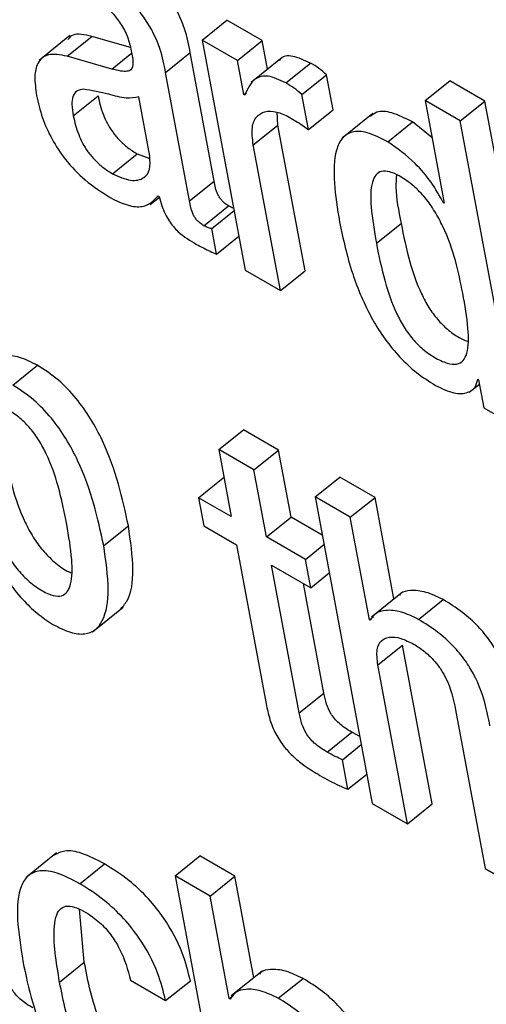
# Model space of a CAD drawing. Units: inches. Extents: x 0.1 to 10.8, y 0.2 to 8.4.
# Drawn here: x 9.2 to 9.2, y 6 to 6.1 of the extents above; entities that cross this region are included whole.
import ezdxf

# ---------------------------------------------------------------- set-up
doc = ezdxf.new("R2010")
doc.units = ezdxf.units.IN
doc.header["$MEASUREMENT"] = 0

msp = doc.modelspace()

# ---------------------------------------------------------------- linework, layer by layer
at = {"color": 7, "linetype": 'Continuous', "lineweight": 25}
for p, q in [((9.15965224, 6.05183718), (9.15995534, 6.0520802)), ((9.16038714, 6.05183093), (9.15995534, 6.0520802)), ((9.15802932, 6.05189066), (9.15765044, 6.05158689)), ((9.15799422, 6.05163849), (9.15829733, 6.05188151)), ((9.15877137, 6.05174602), (9.15829733, 6.05188151)), ((9.15965224, 6.05183718), (9.1601785, 6.04901458)), ((9.16008403, 6.05158791), (9.15965224, 6.05183718)), ((9.16008403, 6.05158791), (9.16038714, 6.05183093)), ((9.16045291, 6.05147817), (9.16038714, 6.05183093)), ((9.15854275, 6.05148171), (9.15799422, 6.05163849)), ((9.15920248, 6.05143916), (9.15950558, 6.05168217)), ((9.15979926, 6.05010704), (9.15950558, 6.05168217)), ((9.1601625, 6.05116702), (9.16008403, 6.05158791)), ((9.1606322, 6.05162191), (9.16025331, 6.05131814)), ((9.16067756, 6.05131106), (9.16098067, 6.05155408)), ((9.15949615, 6.04986402), (9.15920248, 6.05143916)), ((9.1608739, 6.05116903), (9.16117701, 6.05141205)), ((9.16125736, 6.05098108), (9.16117701, 6.05141205)), ((9.16238514, 6.05109561), (9.16268824, 6.05133862)), ((9.16312025, 6.05108923), (9.16268824, 6.05133862)), ((9.15807086, 6.05090771), (9.15837397, 6.05115072)), ((9.15900838, 6.05041353), (9.15887281, 6.05114067)), ((9.1601625, 6.05116702), (9.16019412, 6.05119237)), ((9.16017277, 6.0511611), (9.1601625, 6.05116702)), ((9.16095425, 6.05073807), (9.1608739, 6.05116903)), ((9.16095425, 6.05073807), (9.16125736, 6.05098108)), ((9.16238514, 6.05109561), (9.16261964, 6.04983785)), ((9.16281714, 6.05084622), (9.16238514, 6.05109561)), ((9.16281714, 6.05084622), (9.16312025, 6.05108923)), ((9.1638212, 6.0473297), (9.16312025, 6.05108923)), ((9.16058053, 6.0507937), (9.16057293, 6.05095152)), ((9.16174585, 6.05093796), (9.16136697, 6.05063419)), ((9.16027742, 6.05055068), (9.16058053, 6.0507937)), ((9.1609134, 6.04900833), (9.16058053, 6.0507937)), ((9.16192813, 6.05058913), (9.16223123, 6.05083214)), ((9.16246979, 6.05064159), (9.16223123, 6.05083214)), ((9.16351809, 6.04708668), (9.16281714, 6.05084622)), ((9.1606103, 6.04876531), (9.16027742, 6.05055068)), ((9.15855287, 6.05019668), (9.15885598, 6.05043969)), ((9.15885598, 6.05043969), (9.15900791, 6.05038522)), ((9.15949615, 6.04986402), (9.15979926, 6.05010704)), ((9.15901377, 6.04981995), (9.15912619, 6.04991008)), ((9.15911305, 6.04992531), (9.15912352, 6.04991926)), ((9.1596722, 6.04956026), (9.15997531, 6.04980327)), ((9.16260938, 6.04984378), (9.16261734, 6.04985016)), ((9.16261964, 6.04983785), (9.16260938, 6.04984378)), ((9.15977031, 6.04952714), (9.16004228, 6.04974519)), ((9.16178814, 6.04934447), (9.16209125, 6.04958749)), ((9.15982913, 6.04921168), (9.15977031, 6.04952714)), ((9.15982913, 6.04921168), (9.1601011, 6.04942974)), ((9.1601785, 6.04901458), (9.1606103, 6.04876531)), ((9.1606103, 6.04876531), (9.1609134, 6.04900833)), ((9.15732782, 6.04760465), (9.15763093, 6.04784767)), ((9.16292738, 6.04751679), (9.16305223, 6.04761689)), ((9.16303162, 6.04767732), (9.16304209, 6.04767127)), ((9.16304209, 6.04767127), (9.16310682, 6.0473241)), ((9.16310682, 6.0473241), (9.16351809, 6.04708668)), ((9.15985414, 6.04681347), (9.16015724, 6.04705648)), ((9.16058904, 6.04680722), (9.16015724, 6.04705648)), ((9.15985414, 6.04681347), (9.16000721, 6.04599247)), ((9.16028593, 6.0465642), (9.15985414, 6.04681347)), ((9.16028593, 6.0465642), (9.16058904, 6.04680722)), ((9.16074211, 6.04598622), (9.16058904, 6.04680722)), ((9.160439, 6.0457432), (9.16028593, 6.0465642)), ((9.15960578, 6.04622421), (9.15990889, 6.04646723)), ((9.15991987, 6.04646088), (9.15990889, 6.04646723)), ((9.16103673, 6.04623461), (9.16133984, 6.04647763)), ((9.16177163, 6.04622836), (9.16133984, 6.04647763)), ((9.15960578, 6.04622421), (9.15967051, 6.04587704)), ((9.16000721, 6.04599247), (9.15960578, 6.04622421)), ((9.16103673, 6.04623461), (9.16173776, 6.04247465)), ((9.16146852, 6.04598535), (9.16103673, 6.04623461)), ((9.16146852, 6.04598535), (9.16177163, 6.04622836)), ((9.16200406, 6.04498175), (9.16177163, 6.04622836)), ((9.160439, 6.0457432), (9.16074211, 6.04598622)), ((9.16112416, 6.04576566), (9.16074211, 6.04598622)), ((9.16170311, 6.04472717), (9.16146852, 6.04598535)), ((9.15844313, 6.04563571), (9.15874624, 6.04587872)), ((9.15967051, 6.04587704), (9.16007194, 6.0456453)), ((9.1609177, 6.04546685), (9.160439, 6.0457432)), ((9.16007194, 6.0456453), (9.16043538, 6.04369599)), ((9.1609177, 6.04546685), (9.16114578, 6.04564971)), ((9.16098243, 6.04511968), (9.1609177, 6.04546685)), ((9.16050373, 6.04539603), (9.16098243, 6.04511968)), ((9.1608416, 6.04358387), (9.16050373, 6.04539603)), ((9.16098243, 6.04511968), (9.16121051, 6.04530254)), ((9.16114471, 6.04382689), (9.16089417, 6.04517063)), ((9.16210682, 6.04506414), (9.16172794, 6.04476037)), ((9.16230433, 6.04473177), (9.16260744, 6.04497479)), ((9.15830428, 6.04457854), (9.15868316, 6.04488231)), ((9.16170311, 6.04472717), (9.16175447, 6.04476835)), ((9.16171337, 6.04472124), (9.16170311, 6.04472717)), ((9.16180623, 6.04417405), (9.16210934, 6.04441706)), ((9.16247266, 6.0424684), (9.16210934, 6.04441706)), ((9.16216956, 6.04222538), (9.16180623, 6.04417405)), ((9.1608416, 6.04358387), (9.16114471, 6.04382689)), ((9.16275882, 6.04362413), (9.16312214, 6.04167547)), ((9.16118365, 6.04310433), (9.16148676, 6.04334735)), ((9.16158483, 6.04329489), (9.16148676, 6.04334735)), ((9.16137105, 6.04301031), (9.16160319, 6.04319643)), ((9.16143873, 6.04264728), (9.16137105, 6.04301031)), ((9.16143873, 6.04264728), (9.16167088, 6.0428334)), ((9.16173776, 6.04247465), (9.16216956, 6.04222538)), ((9.16216956, 6.04222538), (9.16247266, 6.0424684)), ((9.15786558, 6.04186621), (9.1574867, 6.04156244)), ((9.15931804, 6.04158661), (9.15962115, 6.04182963)), ((9.16005252, 6.0415806), (9.15962115, 6.04182963)), ((9.15815106, 6.04148942), (9.15845417, 6.04173244)), ((9.15931804, 6.04158661), (9.160019, 6.03782708)), ((9.15974942, 6.04133759), (9.15931804, 6.04158661)), ((9.15974942, 6.04133759), (9.16005252, 6.0415806)), ((9.16028493, 6.0403341), (9.16005252, 6.0415806)), ((9.16312214, 6.04167547), (9.16355393, 6.0414262)), ((9.15998396, 6.04007962), (9.15974942, 6.04133759)), ((9.15820555, 6.04052621), (9.15814502, 6.04117669)), ((9.15790244, 6.04028319), (9.15820555, 6.04052621)), ((9.16038792, 6.04041667), (9.16000903, 6.0401129)), ((9.15877184, 6.04030471), (9.15920321, 6.04005569)), ((9.15920321, 6.04005569), (9.15950632, 6.0402987)), ((9.16058518, 6.04008423), (9.16088829, 6.04032725)), ((9.15998396, 6.04007962), (9.16003603, 6.04012137)), ((9.15999443, 6.04007358), (9.15998396, 6.04007962))]:
    msp.add_line(p, q, dxfattribs=at)
at = {"color": 8, "linetype": 'Continuous', "lineweight": 25}
msp.add_line((9.15854275, 6.05148171), (9.15878477, 6.05167574), dxfattribs=at)
at = {"color": 7, "linetype": 'Continuous', "lineweight": 25}
for points, knots in [([(9.15950558, 6.05168217), (9.15948749, 6.05177724), (9.1594491, 6.051979), (9.15930684, 6.05227851), (9.159124, 6.05250823), (9.15895794, 6.05267137), (9.15874944, 6.05283523), (9.15859926, 6.05292637), (9.15851597, 6.05297692)], [0, 0, 0, 0, 0.20727416, 0.43993597, 0.54443088, 0.66620263, 0.81485988, 1, 1, 1, 1]), ([(9.15920248, 6.05143916), (9.15918439, 6.05153422), (9.15914599, 6.05173599), (9.15900373, 6.05203549), (9.15882089, 6.05226521), (9.15865483, 6.05242835), (9.15844633, 6.05259221), (9.15829616, 6.05268335), (9.15821286, 6.0527339)], [0, 0, 0, 0, 0.20727416, 0.43993597, 0.54443088, 0.66620263, 0.81485988, 1, 1, 1, 1]), ([(9.15825707, 6.05239858), (9.15830703, 6.0523675), (9.15839974, 6.05230984), (9.15853269, 6.05219148), (9.15864798, 6.05205141), (9.15873847, 6.05188633), (9.15876371, 6.05178231), (9.15877714, 6.05172696)], [0, 0, 0, 0, 0.21718894, 0.40307833, 0.57177258, 0.77212049, 1, 1, 1, 1]), ([(9.15829733, 6.05188151), (9.15821091, 6.0519019), (9.1580854, 6.05193151), (9.15802283, 6.05186589), (9.15800334, 6.05184545)], [0, 0, 0, 0, 0.6884772, 1, 1, 1, 1]), ([(9.15877714, 6.05172696), (9.15878907, 6.05167016), (9.15881019, 6.05156967), (9.15879182, 6.05146965), (9.15872606, 6.05144951), (9.15864613, 6.05145523), (9.15858029, 6.05147209), (9.15854275, 6.05148171)], [0, 0, 0, 0, 0.280003518, 0.495271849, 0.621767188, 0.784378948, 1, 1, 1, 1]), ([(9.15799422, 6.05163849), (9.15791177, 6.05165373), (9.15775413, 6.05168287), (9.157626, 6.05157224), (9.1575877, 6.05138811), (9.15760904, 6.05123777), (9.1576203, 6.05115844)], [0, 0, 0, 0, 0.285498723, 0.545807752, 0.760314085, 1, 1, 1, 1]), ([(9.16098067, 6.05155408), (9.16090527, 6.05158874), (9.16075993, 6.05165554), (9.1606339, 6.05164045), (9.16060399, 6.05159231), (9.16059977, 6.05158554)], [0, 0, 0, 0, 0.480841715, 0.926891536, 1, 1, 1, 1]), ([(9.16117701, 6.05141205), (9.16114558, 6.05143937), (9.16107991, 6.05149646), (9.16101468, 6.05153433), (9.16098067, 6.05155408)], [0, 0, 0, 0, 0.47859144, 1, 1, 1, 1]), ([(9.16067756, 6.05131106), (9.16060071, 6.05134736), (9.16045258, 6.05141734), (9.1602652, 6.05136454), (9.16020841, 6.05123955), (9.16017277, 6.0511611)], [0, 0, 0, 0, 0.286403822, 0.552084544, 1, 1, 1, 1]), ([(9.15819827, 6.05123365), (9.15816741, 6.05122878), (9.15810651, 6.05121916), (9.15805894, 6.05114929), (9.15804967, 6.05104126), (9.1580633, 6.05095533), (9.15807086, 6.05090771)], [0, 0, 0, 0, 0.252909223, 0.499177928, 0.722466414, 1, 1, 1, 1]), ([(9.15887281, 6.05114067), (9.15882372, 6.05113021), (9.15871856, 6.05110781), (9.15846797, 6.05118845), (9.15829884, 6.0512168), (9.15819827, 6.05123365)], [0, 0, 0, 0, 0.26197415, 0.56113499, 1, 1, 1, 1]), ([(9.1608739, 6.05116903), (9.16084247, 6.05119635), (9.16077681, 6.05125344), (9.16071157, 6.05129132), (9.16067756, 6.05131106)], [0, 0, 0, 0, 0.47859144, 1, 1, 1, 1]), ([(9.1576203, 6.05115844), (9.15764073, 6.05106802), (9.15767908, 6.05089826), (9.15779789, 6.0506269), (9.15797564, 6.05035453), (9.15823209, 6.05008927), (9.15842146, 6.04996904), (9.15852434, 6.04990373)], [0, 0, 0, 0, 0.20617773, 0.38706532, 0.55421998, 0.75784844, 1, 1, 1, 1]), ([(9.15837397, 6.05115072), (9.15839065, 6.05107597), (9.15842133, 6.05093841), (9.15852395, 6.0507401), (9.15863761, 6.05060411), (9.15874283, 6.05051009), (9.15881628, 6.05046439), (9.15885598, 6.05043969)], [0, 0, 0, 0, 0.30398402, 0.55938659, 0.6897297, 0.83231761, 1, 1, 1, 1]), ([(9.15807086, 6.05090771), (9.15808754, 6.05083295), (9.15811823, 6.0506954), (9.15822084, 6.05049708), (9.15833451, 6.05036109), (9.15843972, 6.05026707), (9.15851318, 6.05022137), (9.15855287, 6.05019668)], [0, 0, 0, 0, 0.30398402, 0.55938659, 0.6897297, 0.83231761, 1, 1, 1, 1]), ([(9.16027742, 6.05055068), (9.16026837, 6.05062692), (9.1602516, 6.05076815), (9.16030928, 6.05090429), (9.16041517, 6.05096702), (9.16055358, 6.05096942), (9.16066673, 6.05091704), (9.1607187, 6.05089298)], [0, 0, 0, 0, 0.24302012, 0.45021847, 0.63596668, 0.83282418, 1, 1, 1, 1]), ([(9.1607187, 6.05089298), (9.16077411, 6.05085966), (9.16085224, 6.05081267), (9.16093128, 6.05075487), (9.16095425, 6.05073807)], [0, 0, 0, 0, 0.70926544, 1, 1, 1, 1]), ([(9.16223123, 6.05083214), (9.16214464, 6.05087587), (9.16198253, 6.05095773), (9.16180274, 6.05097078), (9.16173917, 6.05091948), (9.16171424, 6.05089936)], [0, 0, 0, 0, 0.41069241, 0.76890733, 1, 1, 1, 1]), ([(9.16192813, 6.05058913), (9.161841, 6.05063354), (9.16167787, 6.05071668), (9.16148402, 6.05072266), (9.16135985, 6.05064013), (9.16122143, 6.05033614), (9.16128479, 6.04993153), (9.16133582, 6.04960559)], [0, 0, 0, 0, 0.138674632, 0.259629684, 0.376777771, 0.497954532, 1, 1, 1, 1]), ([(9.16260938, 6.04984378), (9.16256259, 6.04992736), (9.16246872, 6.05009504), (9.16222865, 6.05037499), (9.16204174, 6.05050817), (9.16192813, 6.05058913)], [0, 0, 0, 0, 0.28048275, 0.56264539, 1, 1, 1, 1]), ([(9.15855287, 6.05019668), (9.15862973, 6.05016239), (9.15878367, 6.05009371), (9.15893562, 6.05013297), (9.15902057, 6.05023848), (9.15901244, 6.05035526), (9.15900838, 6.05041353)], [0, 0, 0, 0, 0.281170767, 0.563166505, 0.782020368, 1, 1, 1, 1]), ([(9.16284877, 6.04873218), (9.16279462, 6.04899659), (9.16272913, 6.04931627), (9.16251202, 6.04973091), (9.16239128, 6.04990393), (9.16224379, 6.05005634), (9.16209191, 6.05016248), (9.16195357, 6.05022681), (9.16184628, 6.05023387), (9.1617744, 6.05018569), (9.16171596, 6.05004987), (9.16171652, 6.04976458), (9.16176239, 6.0494955), (9.16178814, 6.04934447)], [0, 0, 0, 0, 0.27918762, 0.33755559, 0.39153284, 0.44494849, 0.50419325, 0.55575534, 0.60232941, 0.6497749, 0.70265223, 0.83311415, 1, 1, 1, 1]), ([(9.16203541, 6.05018251), (9.16203157, 6.0501334), (9.16201786, 6.04995775), (9.16206052, 6.04974254), (9.16209125, 6.04958749)], [0, 0, 0, 0, 0.27956478, 1, 1, 1, 1]), ([(9.15997531, 6.04980327), (9.15996029, 6.04981259), (9.15993314, 6.04982945), (9.15989487, 6.04986454), (9.15986516, 6.04990253), (9.15981801, 6.0499894), (9.15980775, 6.05005379), (9.15979926, 6.05010704)], [0, 0, 0, 0, 0.14873602, 0.26904278, 0.37637907, 0.48430195, 1, 1, 1, 1]), ([(9.15852434, 6.04990373), (9.15859575, 6.04986901), (9.15874051, 6.04979864), (9.15896678, 6.0497773), (9.15905724, 6.04986883), (9.15911305, 6.04992531)], [0, 0, 0, 0, 0.27161026, 0.55054578, 1, 1, 1, 1]), ([(9.15912352, 6.04991926), (9.15913353, 6.04988094), (9.15915162, 6.04981169), (9.15919337, 6.04970968), (9.15924181, 6.04962259), (9.15929601, 6.04954916), (9.15940798, 6.04943156), (9.15950484, 6.04937549), (9.15958171, 6.04933099)], [0, 0, 0, 0, 0.17588472, 0.31781585, 0.43509706, 0.53733667, 0.63287951, 1, 1, 1, 1]), ([(9.1596722, 6.04956026), (9.15965719, 6.04956958), (9.15963003, 6.04958644), (9.15959176, 6.04962153), (9.15956206, 6.04965951), (9.1595149, 6.04974639), (9.15950464, 6.04981078), (9.15949615, 6.04986402)], [0, 0, 0, 0, 0.14873602, 0.26904278, 0.37637907, 0.48430195, 1, 1, 1, 1]), ([(9.16003691, 6.04977401), (9.16003568, 6.04977429), (9.16001706, 6.04977863), (9.15999547, 6.04979137), (9.15997531, 6.04980327)], [0, 0, 0, 0, 0.06624433, 1, 1, 1, 1]), ([(9.15977031, 6.04952714), (9.15976487, 6.04952646), (9.15975305, 6.04952499), (9.15972041, 6.04953371), (9.15969192, 6.0495494), (9.1596722, 6.04956026)], [0, 0, 0, 0, 0.207782043, 0.451736089, 1, 1, 1, 1]), ([(9.16133582, 6.04960559), (9.16138041, 6.04939842), (9.16146122, 6.04902295), (9.16166842, 6.04851932), (9.16188846, 6.04816773), (9.16207461, 6.04794098), (9.16228908, 6.04774232), (9.16243573, 6.04764984), (9.16251287, 6.04760119)], [0, 0, 0, 0, 0.30984912, 0.5615769, 0.67058955, 0.7745675, 0.88140733, 1, 1, 1, 1]), ([(9.16209125, 6.04958749), (9.16212237, 6.04943348), (9.16217784, 6.04915906), (9.16229634, 6.04880586), (9.16242556, 6.04856191), (9.162535, 6.04840891), (9.16266485, 6.04827988), (9.16279307, 6.04818935), (9.16287103, 6.04815728), (9.16290494, 6.04814332)], [0, 0, 0, 0, 0.31152851, 0.55510384, 0.65384655, 0.74246346, 0.82947066, 0.92580654, 1, 1, 1, 1]), ([(9.15958171, 6.04933099), (9.15963838, 6.04930085), (9.15972221, 6.04925625), (9.15980296, 6.04922259), (9.15982913, 6.04921168)], [0, 0, 0, 0, 0.67597834, 1, 1, 1, 1]), ([(9.16178814, 6.04934447), (9.16181927, 6.04919045), (9.16187474, 6.04891602), (9.16199321, 6.0485629), (9.16212248, 6.04831882), (9.16223182, 6.04816614), (9.16236205, 6.04803592), (9.1625081, 6.04793683), (9.16265299, 6.04786835), (9.16277754, 6.04785298), (9.1628597, 6.04789896), (9.16292314, 6.04803498), (9.16292053, 6.04831999), (9.16287432, 6.04858542), (9.16284877, 6.04873218)], [0, 0, 0, 0, 0.16555322, 0.2949946, 0.34746869, 0.3945617, 0.44079927, 0.49199431, 0.552228, 0.60438465, 0.65498318, 0.70936812, 0.8392981, 1, 1, 1, 1]), ([(9.15763093, 6.04784767), (9.15755575, 6.04788495), (9.15740795, 6.04795823), (9.15723371, 6.04797723), (9.15716, 6.04793663), (9.15712869, 6.04791939)], [0, 0, 0, 0, 0.37328497, 0.73384294, 1, 1, 1, 1]), ([(9.15874624, 6.04587872), (9.15867374, 6.04621643), (9.15858385, 6.04663508), (9.15829193, 6.04718832), (9.15810954, 6.04744768), (9.15787936, 6.04768713), (9.15771718, 6.04779193), (9.15763093, 6.04784767)], [0, 0, 0, 0, 0.50785265, 0.62957738, 0.74616114, 0.86499985, 1, 1, 1, 1]), ([(9.15844313, 6.04563571), (9.15837063, 6.04597341), (9.15828075, 6.04639206), (9.15798882, 6.0469453), (9.15780644, 6.04720467), (9.15757625, 6.04744411), (9.15741407, 6.04754891), (9.15732782, 6.04760465)], [0, 0, 0, 0, 0.50785265, 0.62957738, 0.74616114, 0.86499985, 1, 1, 1, 1]), ([(9.16251287, 6.04760119), (9.16259137, 6.04756375), (9.16274291, 6.04749147), (9.16290207, 6.04750271), (9.16300199, 6.04756395), (9.16302205, 6.04764072), (9.16303162, 6.04767732)], [0, 0, 0, 0, 0.30987203, 0.59818731, 0.80843044, 1, 1, 1, 1]), ([(9.15799061, 6.04589694), (9.15795946, 6.04605108), (9.15790396, 6.0463257), (9.15778545, 6.04667903), (9.15765616, 6.04692318), (9.15754681, 6.04707595), (9.1574166, 6.04720597), (9.15727179, 6.04730509), (9.15712767, 6.04736983), (9.15700831, 6.04737149), (9.15693074, 6.04731299), (9.15683446, 6.04707934), (9.15688674, 6.04676731), (9.15692997, 6.04650924)], [0, 0, 0, 0, 0.16689967, 0.29735578, 0.3502287, 0.39767254, 0.44424984, 0.4958195, 0.55505082, 0.60846131, 0.66243679, 0.72080346, 1, 1, 1, 1]), ([(9.15723308, 6.04675225), (9.15728647, 6.04648427), (9.15735064, 6.04616216), (9.15757135, 6.04574535), (9.15769222, 6.04557503), (9.15783831, 6.04542902), (9.15796147, 6.0453371), (9.15802768, 6.04531027), (9.15804354, 6.04530385)], [0, 0, 0, 0, 0.54055721, 0.64975802, 0.75075734, 0.85161156, 0.96445564, 1, 1, 1, 1]), ([(9.15692997, 6.04650924), (9.15698333, 6.04624136), (9.15704747, 6.04591936), (9.15726829, 6.04550219), (9.15738895, 6.04533254), (9.15753585, 6.04518397), (9.1576869, 6.04507902), (9.15782568, 6.04501533), (9.15793206, 6.04501236), (9.15800261, 6.04506467), (9.1580596, 6.04520404), (9.15806008, 6.04548565), (9.15801534, 6.04575051), (9.15799061, 6.04589694)], [0, 0, 0, 0, 0.28343571, 0.34069405, 0.39365203, 0.44653392, 0.50570257, 0.55734809, 0.60447315, 0.65297559, 0.70700897, 0.83801566, 1, 1, 1, 1]), ([(9.15864415, 6.04485321), (9.15867489, 6.04488629), (9.15877814, 6.04499739), (9.15882248, 6.04534771), (9.15877273, 6.04569424), (9.15874624, 6.04587872)], [0, 0, 0, 0, 0.1654685, 0.55572503, 1, 1, 1, 1]), ([(9.15781972, 6.0446707), (9.15789371, 6.04463292), (9.15803613, 6.04456021), (9.15821448, 6.04454267), (9.15834641, 6.04459605), (9.15846867, 6.04475862), (9.15852162, 6.04510192), (9.1584704, 6.04545026), (9.15844313, 6.04563571)], [0, 0, 0, 0, 0.117712201, 0.226564291, 0.335355286, 0.450215357, 0.707314155, 1, 1, 1, 1]), ([(9.15714381, 6.04543649), (9.15718055, 6.04536156), (9.15725832, 6.04520296), (9.15743652, 6.04498394), (9.15762961, 6.04479492), (9.15775513, 6.0447129), (9.15781972, 6.0446707)], [0, 0, 0, 0, 0.24648697, 0.5217792, 0.7539443, 1, 1, 1, 1]), ([(9.16260744, 6.04497479), (9.16253572, 6.04500929), (9.16238807, 6.04508033), (9.16221829, 6.04508947), (9.1621083, 6.04507349), (9.16207837, 6.0450358), (9.16207301, 6.04502905)], [0, 0, 0, 0, 0.32690593, 0.67305799, 0.94146382, 1, 1, 1, 1]), ([(9.16348389, 6.0436706), (9.16346605, 6.0437641), (9.16342895, 6.04395866), (9.16332871, 6.04423534), (9.16318255, 6.04447584), (9.16302925, 6.04465964), (9.16282993, 6.04483692), (9.16268691, 6.04492554), (9.16260744, 6.04497479)], [0, 0, 0, 0, 0.20971943, 0.43636899, 0.55167389, 0.67512561, 0.81945181, 1, 1, 1, 1]), ([(9.16230433, 6.04473177), (9.1622328, 6.04476603), (9.16208554, 6.04483657), (9.16191294, 6.04484931), (9.16177925, 6.0448179), (9.16173496, 6.04475292), (9.16171337, 6.04472124)], [0, 0, 0, 0, 0.27317651, 0.5624359, 0.78672724, 1, 1, 1, 1]), ([(9.16318078, 6.04342758), (9.16316295, 6.04352109), (9.16312584, 6.04371564), (9.1630256, 6.04399232), (9.16287944, 6.04423282), (9.16272615, 6.04441663), (9.16252682, 6.0445939), (9.16238381, 6.04468252), (9.16230433, 6.04473177)], [0, 0, 0, 0, 0.20971943, 0.43636899, 0.55167389, 0.67512561, 0.81945181, 1, 1, 1, 1]), ([(9.16180623, 6.04417405), (9.1617984, 6.04424043), (9.16178392, 6.04436322), (9.16183941, 6.04447766), (9.16194269, 6.04452307), (9.16208144, 6.04450937), (9.1621924, 6.04445433), (9.16224569, 6.0444279)], [0, 0, 0, 0, 0.2324126, 0.42992719, 0.61096529, 0.81314602, 1, 1, 1, 1]), ([(9.16224569, 6.0444279), (9.16228994, 6.04440019), (9.16237053, 6.04434971), (9.16248383, 6.04424437), (9.16257184, 6.04413341), (9.16269921, 6.04391458), (9.1627324, 6.04375283), (9.16275882, 6.04362413)], [0, 0, 0, 0, 0.16593467, 0.30218754, 0.42365567, 0.54141628, 1, 1, 1, 1]), ([(9.16148676, 6.04334735), (9.16145806, 6.0433646), (9.16140612, 6.04339581), (9.16133321, 6.04345211), (9.16127293, 6.04351304), (9.16121513, 6.04359527), (9.16116958, 6.04370534), (9.16115371, 6.04378287), (9.16114471, 6.04382689)], [0, 0, 0, 0, 0.17372108, 0.31435295, 0.43277088, 0.5440916, 0.74116539, 1, 1, 1, 1]), ([(9.16043538, 6.04369599), (9.16044871, 6.0436323), (9.16047314, 6.04351563), (9.16054438, 6.0433326), (9.16065077, 6.04316902), (9.16078077, 6.04303465), (9.16092923, 6.04291765), (9.16103559, 6.04285345), (9.16109469, 6.04281777)], [0, 0, 0, 0, 0.20219666, 0.37039115, 0.52239274, 0.65132994, 0.80627134, 1, 1, 1, 1]), ([(9.16118365, 6.04310433), (9.16115495, 6.04312158), (9.16110302, 6.0431528), (9.16103011, 6.04320909), (9.16096983, 6.04327003), (9.16091202, 6.04335225), (9.16086647, 6.04346233), (9.16085061, 6.04353986), (9.1608416, 6.04358387)], [0, 0, 0, 0, 0.17372108, 0.31435295, 0.43277088, 0.5440916, 0.74116539, 1, 1, 1, 1]), ([(9.16137105, 6.04301031), (9.16134223, 6.04302316), (9.16128077, 6.04305058), (9.16121734, 6.04308569), (9.16118365, 6.04310433)], [0, 0, 0, 0, 0.46893205, 1, 1, 1, 1]), ([(9.16109469, 6.04281777), (9.16117509, 6.04277315), (9.16129197, 6.04270828), (9.16140382, 6.04266179), (9.16143873, 6.04264728)], [0, 0, 0, 0, 0.68786356, 1, 1, 1, 1]), ([(9.15845417, 6.04173244), (9.15835903, 6.0417819), (9.15818251, 6.04187367), (9.15796164, 6.04190883), (9.15787137, 6.04185875), (9.15782835, 6.04183489)], [0, 0, 0, 0, 0.37962393, 0.70439168, 1, 1, 1, 1]), ([(9.15950632, 6.0402987), (9.15947897, 6.04041006), (9.15941971, 6.0406513), (9.15922982, 6.04101454), (9.15898717, 6.04131973), (9.15873462, 6.0415561), (9.1585537, 6.04166985), (9.15845417, 6.04173244)], [0, 0, 0, 0, 0.22006663, 0.47674622, 0.62478874, 0.79356506, 1, 1, 1, 1]), ([(9.15815106, 6.04148942), (9.1580556, 6.04153929), (9.15787849, 6.04163181), (9.15765987, 6.04166233), (9.15751142, 6.04160254), (9.15732904, 6.0413199), (9.1573966, 6.0408891), (9.15745158, 6.04053849)], [0, 0, 0, 0, 0.143200351, 0.265708058, 0.380027222, 0.49544092, 1, 1, 1, 1]), ([(9.15920321, 6.04005569), (9.15917586, 6.04016705), (9.1591166, 6.04040829), (9.15892671, 6.04077152), (9.15868407, 6.04107672), (9.15843151, 6.04131308), (9.1582506, 6.04142683), (9.15815106, 6.04148942)], [0, 0, 0, 0, 0.22006663, 0.47674622, 0.62478874, 0.79356506, 1, 1, 1, 1]), ([(9.15790244, 6.04028319), (9.15786101, 6.04052724), (9.15780921, 6.04083244), (9.15785842, 6.04110425), (9.15791228, 6.04119284), (9.15799686, 6.04122484), (9.15810783, 6.04120067), (9.15818683, 6.04115806), (9.15822593, 6.04113697)], [0, 0, 0, 0, 0.50825308, 0.63557859, 0.73510316, 0.83086236, 0.91629933, 1, 1, 1, 1]), ([(9.15822593, 6.04113697), (9.15828241, 6.04109985), (9.15838826, 6.04103029), (9.15853389, 6.0408661), (9.15869175, 6.04061286), (9.15873857, 6.04043274), (9.15877184, 6.04030471)], [0, 0, 0, 0, 0.20570038, 0.38547978, 0.56323723, 1, 1, 1, 1]), ([(9.15745158, 6.04053849), (9.15748671, 6.04037111), (9.15755044, 6.04006748), (9.15771336, 6.03961413), (9.15791965, 6.03923417), (9.15815851, 6.03893445), (9.15841264, 6.03870126), (9.15858653, 6.03859262), (9.15867894, 6.03853489)], [0, 0, 0, 0, 0.24779046, 0.44946805, 0.61616363, 0.7358437, 0.85961329, 1, 1, 1, 1]), ([(9.15893792, 6.03911281), (9.15887793, 6.03915238), (9.15876442, 6.03922727), (9.15860671, 6.0394074), (9.15848788, 6.0395992), (9.15830796, 6.03999392), (9.15825105, 6.04028971), (9.15820555, 6.04052621)], [0, 0, 0, 0, 0.13022698, 0.24644006, 0.36514368, 0.49242479, 1, 1, 1, 1]), ([(9.1575754, 6.03996516), (9.15754669, 6.03998241), (9.15749475, 6.04001363), (9.15742182, 6.04007), (9.15736153, 6.04013101), (9.15730373, 6.0402133), (9.15725818, 6.04032338), (9.15724231, 6.04040091), (9.1572333, 6.04044491)], [0, 0, 0, 0, 0.17369129, 0.31432261, 0.43278556, 0.5441851, 0.74133152, 1, 1, 1, 1]), ([(9.16088829, 6.04032725), (9.16081664, 6.04036171), (9.16066905, 6.04043271), (9.16049931, 6.0404419), (9.16038929, 6.040426), (9.16035943, 6.0403883), (9.16035411, 6.04038158)], [0, 0, 0, 0, 0.32680284, 0.67313363, 0.94172142, 1, 1, 1, 1]), ([(9.15863481, 6.03886979), (9.15857483, 6.03890936), (9.15846131, 6.03898425), (9.1583036, 6.03916438), (9.15818477, 6.03935619), (9.15800485, 6.0397509), (9.15794794, 6.0400467), (9.15790244, 6.04028319)], [0, 0, 0, 0, 0.130226978, 0.246440061, 0.365143677, 0.492424789, 1, 1, 1, 1]), ([(9.1617647, 6.03902327), (9.16174687, 6.03911676), (9.16170978, 6.03931128), (9.16160954, 6.03958792), (9.16146338, 6.03982837), (9.1613101, 6.04001214), (9.16111078, 6.04018938), (9.16096777, 6.040278), (9.16088829, 6.04032725)], [0, 0, 0, 0, 0.20972075, 0.43634558, 0.55164061, 0.67509189, 0.8194298, 1, 1, 1, 1]), ([(9.16058518, 6.04008423), (9.16051372, 6.04011846), (9.16036653, 6.04018895), (9.16019395, 6.04020176), (9.16006021, 6.04017039), (9.16001599, 6.0401053), (9.15999443, 6.04007358)], [0, 0, 0, 0, 0.27298846, 0.56228922, 0.78664886, 1, 1, 1, 1]), ([(9.1614616, 6.03878025), (9.16144377, 6.03887375), (9.16140667, 6.03906826), (9.16130643, 6.0393449), (9.16116028, 6.03958535), (9.16100699, 6.03976912), (9.16080767, 6.03994636), (9.16066466, 6.04003498), (9.16058518, 6.04008423)], [0, 0, 0, 0, 0.20972075, 0.43634558, 0.55164061, 0.67509189, 0.8194298, 1, 1, 1, 1])]:
    msp.add_open_spline(points, degree=3, knots=knots, dxfattribs=at)

doc.saveas('drawing.dxf')
